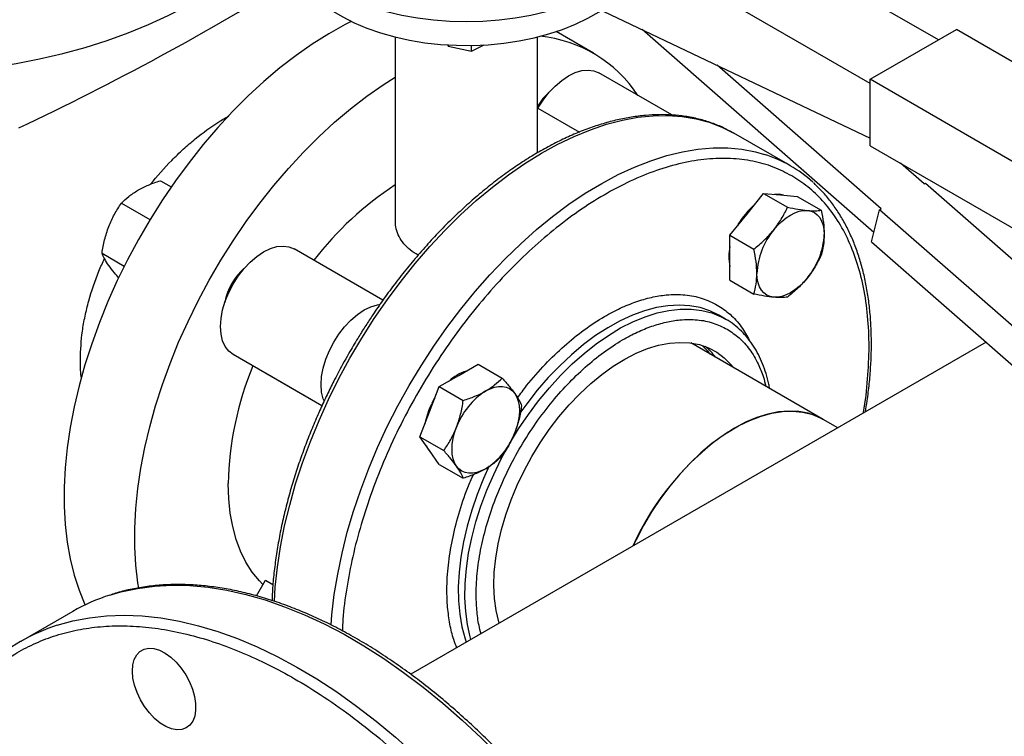
# Model space of a CAD drawing. Extents: x 0.4 to 10.6, y 0.4 to 8.1.
# Drawn here: x 2.5 to 2.8, y 4.6 to 4.8 of the extents above; entities that cross this region are included whole.
import ezdxf

# ---------------------------------------------------------------- set-up
doc = ezdxf.new("R2010")
doc.units = 0
doc.linetypes.add('SLD-SOLID', pattern=[0])
doc.layers.get('0').update_dxf_attribs({"linetype": 'CONTINUOUS'})

msp = doc.modelspace()

# ---------------------------------------------------------------- linework, layer by layer
at = {"color": 7, "linetype": 'SLD-SOLID'}
for p, q in [((2.821469983935315, 4.83227030842608), (2.652943442421894, 4.929558610002028)), ((2.799078843867966, 4.817982834718905), (2.62937321638216, 4.915951808138196)), ((2.707154962312968, 4.843831334924955), (2.799078843867957, 4.800051756020983)), ((2.800249696652762, 4.769112268732539), (2.72423247416941, 4.835698015648664)), ((2.799078843867967, 4.819344178405593), (2.827363115115594, 4.835672340642168)), ((2.93107210968962, 4.775802412441786), (2.827363115115594, 4.835672340642168)), ((2.643280840191371, 4.833227801538643), (2.643280840191371, 4.773039144979064)), ((2.6899475068583, 4.795212467863909), (2.6899475068583, 4.833227801538637)), ((2.708321117866392, 4.827885286806694), (2.696024043007107, 4.834984237017554)), ((2.660545752845147, 4.830631685131146), (2.660680827537359, 4.830188020583702)), ((2.660680827537359, 4.830188020583702), (2.660680827537351, 4.830623712754119)), ((2.660680827537359, 4.830188020583702), (2.668274079257007, 4.828589813314757)), ((2.668274079257007, 4.828589813314757), (2.672468068460509, 4.830619108069609)), ((2.668274079257007, 4.828589813314757), (2.668274079257009, 4.830464527016575)), ((2.802642826254512, 4.776855783339645), (2.748852061057076, 4.823972715014063)), ((2.734038313894374, 4.807644547361979), (2.710114202623653, 4.821455642821133)), ((2.799078843867957, 4.797569756755311), (2.799078843867967, 4.819344178405593)), ((2.902787838441972, 4.759474250205225), (2.799078843867967, 4.819344178405593)), ((2.6899475068583, 4.809619286230627), (2.690115015297188, 4.809909419356626)), ((2.772826295847926, 4.791026068689798), (2.754382129991149, 4.801673658998583)), ((2.799078843867957, 4.797569756755311), (2.902787838441972, 4.737699828554938)), ((2.816784961878287, 4.785019864457852), (2.808988444234552, 4.791849066231992)), ((2.566232815361914, 4.786089019786678), (2.569780100347723, 4.784041215746547)), ((2.816784961878287, 4.785019864457852), (2.817256366399051, 4.785292000495021)), ((2.817256366399051, 4.785292000495021), (2.901748162594808, 4.711283122319982)), ((2.758598638657938, 4.775043742049158), (2.764122910385962, 4.781915883560551)), ((2.764122910385962, 4.781915883560551), (2.771974929051932, 4.777383009669619)), ((2.764122910385962, 4.781915883560551), (2.769647182113978, 4.781421930422772)), ((2.769647182113978, 4.781421930422772), (2.775171453841991, 4.780927977285002)), ((2.775171453841991, 4.780927977285002), (2.783023472507963, 4.776395103394061)), ((2.553475056277193, 4.778724122217878), (2.562833498248458, 4.773321608681412)), ((2.753074366929913, 4.768171600537769), (2.758598638657938, 4.775043742049158)), ((2.799471824736881, 4.766088019520216), (2.80217142173368, 4.776583647302212)), ((2.80217142173368, 4.776583647302212), (2.802642826254512, 4.776855783339645)), ((2.886663217929446, 4.702574769127178), (2.80217142173368, 4.776583647302212)), ((2.753074366929913, 4.768171600537769), (2.760926385595882, 4.763638726646818)), ((2.753074366929932, 4.76080550588858), (2.753074366929913, 4.768171600537769)), ((2.799471824736881, 4.766088019520216), (2.883963620933151, 4.692079141345427)), ((2.547096176746363, 4.762283223246709), (2.55440317277464, 4.758064984251726)), ((2.639238473728625, 4.746913787703571), (2.610115015296921, 4.763726402389629)), ((2.753074366929933, 4.753439411239432), (2.753074366929932, 4.76080550588858)), ((2.753074366929933, 4.753439411239432), (2.760926385595904, 4.748906537348485)), ((2.751637720015587, 4.74071338817825), (2.7494570101261, 4.741972285201073)), ((2.751637720015587, 4.74071338817825), (2.751809058322624, 4.740613515068874)), ((2.837104234564709, 4.733124672074013), (2.648362552653079, 4.624166418348072)), ((2.783688917289227, 4.707777260070823), (2.740221789173058, 4.732870299011935)), ((2.600697027299286, 4.722974534955253), (2.59011501529679, 4.729085386339706)), ((2.664122910385617, 4.722213373239164), (2.670501789924121, 4.725895822013613)), ((2.670501789924121, 4.725895822013613), (2.678353808590098, 4.721362948122687)), ((2.619242368319135, 4.712268537468072), (2.600697027299286, 4.722974534955253)), ((2.657744030847111, 4.718530924464717), (2.664122910385617, 4.722213373239164)), ((2.65455459107787, 4.710310474984647), (2.657744030847111, 4.718530924464717)), ((2.657744030847111, 4.718530924464717), (2.665596049513089, 4.713998050573793)), ((2.651365151308619, 4.702090025504569), (2.65455459107787, 4.710310474984647)), ((2.788442694463234, 4.705032962922274), (2.783688917289227, 4.70777726007082)), ((2.651365151308619, 4.702090025504569), (2.659217169974589, 4.697557151613638)), ((2.654554591077869, 4.697552024798932), (2.651365151308619, 4.702090025504569)), ((2.657744030847114, 4.693014024093292), (2.654554591077869, 4.697552024798932)), ((2.657744030847114, 4.693014024093292), (2.665596049513101, 4.688481150202368)), ((2.597740130658714, 4.649911426289058), (2.600697027299286, 4.655032921488212)), ((2.600697027299286, 4.655032921488212), (2.60317473262496, 4.653602572649525)), ((2.537486542093131, 4.644789346280882), (2.520412047639283, 4.634932450442603))]:
    msp.add_line(p, q, dxfattribs=at)
at = {"color": 8, "linetype": 'SLD-SOLID'}
for p, q in [((2.690115015297188, 4.809909419356626), (2.703740035376253, 4.802043862688116)), ((2.619243102197484, 4.712270099695376), (2.59011501529679, 4.729085386339706))]:
    msp.add_line(p, q, dxfattribs=at)
at = {"color": 7, "linetype": 'SLD-SOLID', "flags": 128}
for points in [[(2.603280840191251, 4.874854400840823), (2.603321968170148, 4.873536988733273), (2.603746238927611, 4.870430180252919), (2.604627281848237, 4.867355516312085), (2.605958695642032, 4.864335336135183), (2.607730806812282, 4.861391583090345), (2.609930739939147, 4.858545645258073), (2.612542511227076, 4.855818200034373), (2.6155471446364, 4.853229063897436), (2.618922809755308, 4.850797048429374), (2.622644980410509, 4.848539823639126), (2.626686612864162, 4.846473789579544), (2.631018342302384, 4.844613957191462), (2.635608696187732, 4.842973839240465), (2.640424322925511, 4.841565352138777), (2.645430234182541, 4.840398729365585), (2.650590059097776, 4.839482447114852), (2.655866308537796, 4.83882316271083), (2.661220647477192, 4.838425666238725), (2.66661417352486, 4.838292845741935), (2.672007699572527, 4.83842566623873), (2.677362038511923, 4.83882316271084), (2.682638287951942, 4.839482447114865), (2.687798112867177, 4.840398729365603), (2.692804024124207, 4.841565352138799), (2.697619650861984, 4.842973839240492), (2.70221000474733, 4.844613957191492), (2.704309419608554, 4.845474031762427)], [(2.485823575390332, 4.820997352429926), (2.486841909994947, 4.821037290310983), (2.494970707773271, 4.82150793561576), (2.503039705537153, 4.822245711444775), (2.511022583893047, 4.823248211326622), (2.518893304351015, 4.824512165315061), (2.52662619425687, 4.826033450654895), (2.534196030531039, 4.827807105229549), (2.541578121941003, 4.829827343746457), (2.548748389638966, 4.83208757660749), (2.555683445702055, 4.834580431402849), (2.562360669418859, 4.837297776958337), (2.568758281073489, 4.840230749857559), (2.574855412986486, 4.843369783352543), (2.580632177580855, 4.846704638568482), (2.586069732251199, 4.850224437900821), (2.591150340824394, 4.853917700495734), (2.59585743141129, 4.857772379698291), (2.60017565046077, 4.861775902346137), (2.604090912839849, 4.865915209780534), (2.604844147485214, 4.866781140149171)], [(2.607903393906308, 4.861142687852026), (2.607906327199933, 4.861125692193363), (2.608654339592493, 4.858143621327362), (2.609855966270422, 4.855211383987307), (2.611501802875738, 4.85235192890606), (2.613578968505497, 4.849587635196624), (2.616071206522321, 4.846940137205243), (2.618959011784627, 4.84443015519331), (2.622219783300806, 4.842077333173228), (2.625828001112628, 4.839900085167378), (2.629755426023511, 4.837915451093428), (2.63397132060853, 4.836138963403873), (2.638442689776434, 4.834584525523534), (2.643134539000979, 4.833264303036411), (2.648010148200539, 4.832188628473488), (2.65303135912253, 4.831365920446673), (2.65815887398348, 4.830802617761747), (2.663352563027461, 4.830503129025971), (2.668571778595838, 4.830469798144765), (2.673775673250316, 4.830702885977468), (2.678923519459522, 4.831200568295754), (2.683975028347161, 4.831958950060701), (2.688890665007099, 4.832972095906747), (2.693631957917604, 4.834232076593973), (2.69816180003317, 4.835729031065156), (2.702444739197455, 4.837451243621911), (2.706447255604477, 4.839385235615922), (2.710138024136535, 4.841515870937632), (2.71093689467683, 4.842030155475904)], [(2.628829249074129, 4.838352180907318), (2.626823049740025, 4.837326566875804), (2.621446812377196, 4.834317617519227), (2.616075576166452, 4.830932897705739), (2.61072932245928, 4.827184998815353), (2.605427939670615, 4.823087863278107), (2.600191149292624, 4.818656732707299), (2.59503843252947, 4.81390809119969), (2.589988957825941, 4.80885960401358), (2.585061509559587, 4.803530051852887), (2.580274418161592, 4.797939261001694), (2.575645491926375, 4.792108029569174), (2.571191950763561, 4.786058050119252), (2.566930362138784, 4.779811828972844), (2.562876579441629, 4.773392602482868), (2.559045683009985, 4.766824250593485), (2.555451924030191, 4.760131208005133), (2.55210867152169, 4.75333837327584), (2.5490283626034, 4.746471016196955), (2.546222456226812, 4.73955468378786), (2.54370139054794, 4.732615105259384), (2.541474544096693, 4.725678096299446), (2.539550200888129, 4.718769463037002), (2.537935519605375, 4.711914906041546), (2.536636506968857, 4.705139924715311), (2.535657995390901, 4.698469722433814), (2.535003624998846, 4.691929112787642), (2.534675830093529, 4.685542427274267), (2.534675830093529, 4.679333424783278), (2.535003624998846, 4.673325203211749), (2.535657995390901, 4.667540113538549), (2.536636506968857, 4.661999676677228), (2.537935519605375, 4.656724503416805), (2.539550200888129, 4.651734217748286), (2.541474544096693, 4.64704738386212), (2.541530073980426, 4.646926635324975)], [(2.690115015297188, 4.809909419356626), (2.691802476541652, 4.812547846962008), (2.693694620078013, 4.814979114119854), (2.695744855052742, 4.817143354963827), (2.697902697876419, 4.818987278701641), (2.700115015297258, 4.820465481811242), (2.702327332718095, 4.821541566026196), (2.70448517554177, 4.822189034581811), (2.706535410516494, 4.822391944653424), (2.708427554052849, 4.822145299921653), (2.710114202623648, 4.821455642821136)], [(2.559126821727808, 4.652397019063255), (2.558857036768412, 4.654147592019149), (2.558202666376357, 4.659932681692349), (2.557874871471041, 4.665940903263878), (2.557874871471041, 4.672149905754868), (2.558202666376357, 4.678536591268243), (2.558857036768412, 4.685077200914415), (2.559835548346369, 4.691747403195912), (2.561134560982887, 4.698522384522145), (2.56274924226564, 4.705376941517601), (2.564673585474204, 4.712285574780046), (2.566900431925452, 4.719222583739985), (2.569421497604325, 4.72616216226846), (2.572227403980913, 4.733078494677555), (2.575307712899202, 4.739945851756439), (2.578650965407703, 4.746738686485732), (2.582244724387498, 4.753431729074085), (2.586075620819142, 4.760000080963469), (2.590129403516296, 4.766419307453444), (2.594390992141073, 4.772665528599852), (2.598844533303888, 4.778715508049775), (2.603473459539104, 4.784546739482295), (2.6082605509371, 4.790137530333486), (2.613187999203454, 4.795467082494179), (2.618237473906983, 4.800515569680289), (2.623390190670137, 4.805264211187898), (2.628626981048127, 4.809695341758707), (2.633928363836793, 4.813792477295953), (2.639274617543965, 4.817540376186338), (2.643280840191371, 4.820100838453214)], [(2.770701342789786, 4.781327672573204), (2.769278897332124, 4.781634536701887), (2.767721702121631, 4.781594097349164)], [(2.767437473422769, 4.769941191350263), (2.768733650618397, 4.771427587537384), (2.770102171683724, 4.772754063476785), (2.771519620843895, 4.773897922797374), (2.772961745150791, 4.774839593749038), (2.774403869457687, 4.775562964080715), (2.77582131861786, 4.776055656725471), (2.777189839683188, 4.776309241575555), (2.778486016878809, 4.776319379723875)], [(2.778486016878809, 4.776319379723875), (2.779687672253552, 4.776085897703904), (2.78077424515079, 4.775612790457737), (2.781727144006992, 4.774908152981524), (2.782530064458538, 4.773984041817847), (2.783169268313888, 4.772856268764927), (2.783633818617858, 4.771544130332378), (2.783915766785948, 4.770070077572575), (2.784010288606843, 4.768459331936921)], [(2.755615496614988, 4.771332741707925), (2.755937298368373, 4.771910320409401), (2.75650092702244, 4.772832528952951)], [(2.59011501529679, 4.729085386339706), (2.588673787240432, 4.730202001054045), (2.587514280190081, 4.731717609399332), (2.586665045057503, 4.733594892068086), (2.58614699283011, 4.735787624130662), (2.585972879673057, 4.738241813246416), (2.586146992830121, 4.740897029134334), (2.586665045057524, 4.743687891567099), (2.587514280190112, 4.746545680249272), (2.588673787240471, 4.749400026939044), (2.590115015296838, 4.752180648147879), (2.591802476541303, 4.75481907575326), (2.593694620077665, 4.757250342911107), (2.595744855052394, 4.759414583755079), (2.597902697876072, 4.761258507492893), (2.600115015296911, 4.762736710602493), (2.602327332717749, 4.763812794817446), (2.604485175541425, 4.764460263373062), (2.60653541051615, 4.764663173444674), (2.608427554052506, 4.764416528712902), (2.610115015296921, 4.763726402389629)], [(2.767437473422786, 4.747842907402758), (2.766235818048043, 4.748076389422727), (2.765149245150807, 4.748549496668892), (2.764196346294605, 4.749254134145103), (2.76339342584306, 4.750178245308777), (2.762754221987708, 4.751306018361693), (2.762289671683738, 4.752618156794237), (2.762007723515647, 4.754092209554036), (2.761913201694764, 4.755702955189689)], [(2.778486016878826, 4.754221095776373), (2.777189839683198, 4.752734699589253), (2.775821318617872, 4.751408223649852), (2.774403869457701, 4.750264364329263), (2.772961745150806, 4.749322693377599), (2.771519620843911, 4.748599323045923), (2.77010217168374, 4.748106630401167), (2.768733650618413, 4.74785304555108), (2.767437473422786, 4.747842907402758)], [(2.61991657354816, 4.713867398288645), (2.619663361513061, 4.714545369458777), (2.619145309285667, 4.716738101521352), (2.618971196128614, 4.719192290637106), (2.619145309285678, 4.721847506525023), (2.61966336151308, 4.724638368957787), (2.620512596645669, 4.727496157639961), (2.621672103696028, 4.730350504329732), (2.623113331752394, 4.733131125538566), (2.624800792996859, 4.735769553143948), (2.62669293653322, 4.738200820301794), (2.628743171507948, 4.740365061145766), (2.630901014331627, 4.742208984883581), (2.633113331752465, 4.743687187993181), (2.635325649173304, 4.744763272208134), (2.637483491996979, 4.74541074076375), (2.638290635644735, 4.745542283360845)], [(2.68807985487826, 4.695621120054166), (2.690848653353933, 4.700145692069833), (2.69383057290296, 4.704499267340674), (2.697002275961836, 4.708647773237401), (2.70033893965377, 4.712558742076619), (2.703814450061358, 4.716201565224474), (2.707401606603389, 4.719547732650711), (2.711072334916275, 4.722571056058319), (2.71479790657401, 4.72524787384246), (2.718549163927056, 4.727557236274609), (2.722296748300483, 4.729481069462586), (2.726011329765405, 4.731004316803264), (2.729663836685444, 4.732115056820908), (2.733225683241698, 4.732804596468883), (2.736668993155536, 4.733067539164533), (2.739966817858269, 4.73290182702475), (2.743093347400242, 4.732308756971712), (2.746024112448684, 4.731292970582695), (2.748736175793414, 4.729862417763449), (2.751208311861605, 4.728028294529401), (2.75342117283668, 4.725804955381651), (2.754266513320569, 4.724762452341946)], [(2.672961745150472, 4.717110822540285), (2.674403869457365, 4.717834192871959), (2.675821318617535, 4.718326885516714), (2.67718983968286, 4.718580470366797), (2.678486016878486, 4.718590608515118), (2.679687672253229, 4.718357126495147), (2.680774245150463, 4.71788401924898), (2.681727144006664, 4.717179381772768), (2.682530064458214, 4.716255270609095)], [(2.682530064458214, 4.716255270609095), (2.683169268313564, 4.715127497556177), (2.683633818617533, 4.713815359123631), (2.683915766785622, 4.71234130636383), (2.684010288606506, 4.71073056072818), (2.683915766785622, 4.70901068252109), (2.683633818617532, 4.707211099335522), (2.683169268313563, 4.705362602538722), (2.682530064458215, 4.703496820423381)], [(2.655419533285943, 4.713230526597301), (2.655937298368373, 4.714181549200847), (2.656276870922114, 4.714749472261442)], [(2.783688917289228, 4.707777260070821), (2.781663208779179, 4.7087944755911), (2.778769525624361, 4.709788759947354), (2.775680636752641, 4.710360095443679), (2.772421412080977, 4.7105038820226), (2.769018092970034, 4.710218961999127), (2.765498080944174, 4.709507629381759), (2.761889717070493, 4.708375611402476), (2.758222053773221, 4.70683202240443), (2.754524620920675, 4.704889290458617), (2.750827188068131, 4.702563057300358), (2.747159524770858, 4.69987205239124), (2.743551160897178, 4.696837942120506), (2.740031148871317, 4.693485155360027), (2.736627829760374, 4.689840686777393), (2.733368605088711, 4.685933879490718), (2.730279716216991, 4.681796188815109), (2.727386033062172, 4.677460929002963), (2.724710853859558, 4.672963005017197), (2.72227571757911, 4.668338631497006), (2.721279376711093, 4.666260404881066)], [(2.752236662338726, 4.703495148365556), (2.75593761341294, 4.70567703809654), (2.759627187902433, 4.707469084134286), (2.76327567952285, 4.708856857977802), (2.76685371276494, 4.709829186088099), (2.77033247940889, 4.710378239850953), (2.773683970471163, 4.710499598608303), (2.776881201716371, 4.710192285250794), (2.779898430918468, 4.709458774084881), (2.782711365122021, 4.708304970911176), (2.783688917289227, 4.707777260070823)], [(2.663393425842703, 4.69244947410004), (2.662754221987353, 4.693577247152957), (2.662289671683383, 4.694889385585504), (2.662007723515294, 4.696363438345304), (2.661913201694411, 4.697974183980954), (2.662007723515295, 4.699694062188045), (2.662289671683387, 4.701493645373612), (2.662754221987357, 4.703342142170412), (2.663393425842705, 4.705207924285755)], [(2.65344266633442, 4.699134094264248), (2.654186306296014, 4.697764631078046), (2.655163481286632, 4.696685683247776)], [(2.677392608546491, 4.640925112896495), (2.67726550243343, 4.641358479930805), (2.67640142273267, 4.645077437515985), (2.675863533273156, 4.649056382112523), (2.675656043769207, 4.653264173084098), (2.675780578107514, 4.657667878761226), (2.676236161638031, 4.662233034176213), (2.677019228801931, 4.666923910798277), (2.678123651036931, 4.671703796157721), (2.679540784741613, 4.6765352811708), (2.681259538923317, 4.681380552916518), (2.683266462000198, 4.686201690573999), (2.685545847078092, 4.690960962204338), (2.68807985487826, 4.695621120054166)], [(2.672961745150474, 4.691593922168857), (2.671519620843578, 4.690870551837178), (2.670102171683405, 4.690377859192419), (2.668733650618077, 4.690124274342332), (2.667437473422448, 4.690114136194008), (2.666235818047702, 4.690347618213977), (2.665149245150464, 4.690820725460143), (2.664196346294261, 4.691525362936354), (2.663393425842703, 4.69244947410004)], [(2.599874703219307, 4.653608614405596), (2.598706922333543, 4.65481141011746), (2.596366326997115, 4.657697893572164), (2.594309972858782, 4.660940741331061), (2.592549638528826, 4.664521378655857), (2.591095407042873, 4.668419295980216), (2.589955608107181, 4.672612166386696), (2.589136770386835, 4.677075973493315), (2.588643584110144, 4.681785149017203), (2.588478874203436, 4.686712719227417)], [(2.571420488353302, 4.628132808975752), (2.57307108160603, 4.626181669877806), (2.574540789926213, 4.624010658741226), (2.575782375679159, 4.621689553650259), (2.576755933277188, 4.619292956832338), (2.577430171778055, 4.616897896881119), (2.577783420601576, 4.614581352994095), (2.577804326039908, 4.612417780797854), (2.577492216175063, 4.610476719282976), (2.576857122474902, 4.60882055576366), (2.575919457373505, 4.607502520698113), (2.574709358198744, 4.606564976817825), (2.573265718533769, 4.606038057554521), (2.571634938145243, 4.605938698526875), (2.569869431656663, 4.606270093215788), (2.568025943899237, 4.607021590323286), (2.566163726086314, 4.608169036114001), (2.564342631430639, 4.609675550736096), (2.562621191412849, 4.611492713570054), (2.56105473453152, 4.613562119507225), (2.559693607999704, 4.615817256138074), (2.558581559544071, 4.618185641515756), (2.557754331316982, 4.620591153785514), (2.557238511114301, 4.622956477803739), (2.557050677821761, 4.625205590110289), (2.557196868555934, 4.627266202385057), (2.557672384626336, 4.629072084854053), (2.558461942555211, 4.630565194968839), (2.559540165301073, 4.631697542941791), (2.560872397897704, 4.632432734177359), (2.562415821293287, 4.632747139024314), (2.564120828589952, 4.632630652252183), (2.565932619450301, 4.632087017841666), (2.567792961425336, 4.631133708650022), (2.569642061593283, 4.629801364819057), (2.571420488353302, 4.628132808975752)]]:
    msp.add_lwpolyline(points, dxfattribs=at)
at = {"color": 8, "linetype": 'SLD-SOLID', "flags": 128}
for points in [[(2.603630821293855, 4.648043468123001), (2.603932773273481, 4.652743723568123), (2.604629648342347, 4.659319131977055), (2.605651127268704, 4.666021388745093), (2.606993410083855, 4.672825561036852), (2.608651503407566, 4.679706336884507), (2.610619239023769, 4.686638119349976), (2.61288929682673, 4.693595121747205), (2.615453232052324, 4.700551463570339), (2.618301506693113, 4.707481266770903), (2.621423524980358, 4.714358752025838), (2.624807672800974, 4.721158334638282), (2.628441360902798, 4.72785471971432), (2.63231107172743, 4.734422996261647), (2.636402409696438, 4.740838729860102), (2.640700154763858, 4.747078053559313), (2.645188319035762, 4.753117756665317), (2.649850206246276, 4.758935371085872), (2.654668473868782, 4.76450925491323), (2.659625197631259, 4.769818672933461), (2.664701938195754, 4.774843873762805), (2.669879809753922, 4.779566163324121), (2.675139550283488, 4.78396797439008), (2.680461593204217, 4.788032931934405), (2.685826140166892, 4.791745914048042), (2.691213234704469, 4.795093108193663), (2.696602836471441, 4.798062062589197), (2.701974895795244, 4.800641732529293), (2.707309428262357, 4.802822521472342), (2.712586589061629, 4.804596316740239), (2.717786746808281, 4.805956519698086), (2.722890556573949, 4.806898070301539), (2.727879031851084, 4.807417465920514), (2.732733615184011, 4.807512774369195), (2.737436247203882, 4.80718364109389), (2.741969433810715, 4.806431290492003), (2.746316311252588, 4.805258521357188), (2.750460708859917, 4.803669696467652), (2.754387209201395, 4.801670726356341)], [(2.647831375058172, 4.718862172036864), (2.65175787539965, 4.725394582945446), (2.655902273006979, 4.731768427460397), (2.660249150448854, 4.737959994461485), (2.664782337055685, 4.743946250912801), (2.669484969075557, 4.749704927547168), (2.674339552408485, 4.755214601709277), (2.67932802768562, 4.760454777049367), (2.684431837451287, 4.765405959770997), (2.689631995197939, 4.770049731149248), (2.694909155997211, 4.774368816049589), (2.700243688464324, 4.778347147192513), (2.705615747788127, 4.781969924924868), (2.711005349555099, 4.785223672275548), (2.716392444092676, 4.788096285090702), (2.721756991055351, 4.79057707706198), (2.72707903397608, 4.792656819480313), (2.732338774505646, 4.794327775567305), (2.737516646063815, 4.795583729256566), (2.742593386628309, 4.79642000831788), (2.747550110390787, 4.79683350173821), (2.752368378013292, 4.796822671294876), (2.757030265223805, 4.796387557277837), (2.761518429495709, 4.795529778339817), (2.764454933957033, 4.79470905948042)], [(2.74945988834524, 4.74197062337047), (2.746495185366276, 4.743417428032493), (2.743320018949954, 4.744457013695174), (2.739954981268895, 4.745082638246566), (2.736421895883733, 4.745290244271383), (2.732743676208945, 4.74507848536489), (2.728944176910574, 4.744448734864853), (2.725048039199556, 4.74340507694492), (2.721080531024019, 4.741954280127187), (2.717067383196938, 4.740105753385732), (2.713034622521945, 4.737871485125813), (2.709008402999513, 4.735265965434453), (2.705014836208235, 4.732306092106674), (2.701079821961208, 4.7290110610568), (2.697228880335814, 4.725402241825599), (2.693486986166222, 4.721503038990603), (2.689878407072003, 4.717338740378443), (2.686426546073311, 4.712936353063593), (2.684209613368707, 4.709863334191965)], [(2.680807264901393, 4.699820513408254), (2.683771967880356, 4.704690291269755), (2.686947134296679, 4.709395846044374), (2.690312171977738, 4.713906660403727), (2.6938452573629, 4.718193479985751), (2.697523477037687, 4.722228503120469), (2.701322976336058, 4.725985561134488), (2.705219114047077, 4.729440288064882), (2.709186622222614, 4.732570278681822), (2.713199770049695, 4.73535523379508), (2.717232530724688, 4.737777091902072), (2.72125875024712, 4.73982014632363), (2.725252317038398, 4.741471147067847), (2.729187331285425, 4.742719386761354), (2.733038272910819, 4.74355677009075), (2.736780167080411, 4.743977866303814), (2.740388746174629, 4.743979944430015), (2.743840607173321, 4.74356299099191), (2.747113363433323, 4.742729710092541), (2.750185789874428, 4.741485505878297), (2.751637720015587, 4.74071338817825)], [(2.743952024298143, 4.732061285253264), (2.745672693016591, 4.730278057569132), (2.74651803350048, 4.729235554529427)], [(2.62224501811287, 4.640348854215691), (2.622520563769446, 4.643726746693068), (2.623298880211501, 4.650336180408743), (2.6244009632507, 4.657066269918075), (2.625822713065749, 4.663891978846054), (2.627558840653958, 4.670787915107155), (2.629602887506667, 4.67772842536556), (2.631947249635333, 4.684687690467253), (2.634583205858857, 4.69163982148897), (2.637500950246959, 4.698558956046693), (2.640689628598876, 4.705419354505416), (2.644137378821707, 4.71219549573228), (2.647831375058172, 4.718862172036864)], [(2.668098370172435, 4.635559663289958), (2.667843865184027, 4.636469387073186), (2.666957626537597, 4.640501781605291), (2.666390898784327, 4.644786240166846), (2.666147357371168, 4.649294976399998), (2.666228581757639, 4.653998749420127), (2.666634045172424, 4.658867053454214), (2.667361118029691, 4.663868315682477), (2.668405084982958, 4.66897010100022), (2.669759175505932, 4.674139322371944), (2.671414607801963, 4.679342455413459), (2.67336064575737, 4.684545755810384), (2.675584668569255, 4.689715478162976), (2.678072252596257, 4.69481809483799), (2.680568772570665, 4.699405565428848)], [(2.674120123477426, 4.692507127544435), (2.672258059430841, 4.688395814404497), (2.670171336711254, 4.68320509334547), (2.668369140000709, 4.677997653382919), (2.666863157236431, 4.67280726676326), (2.665663155294541, 4.667667595135438), (2.664776916648111, 4.662611971242215), (2.664210188894841, 4.657673182744538), (2.663966647481681, 4.652883259580985), (2.664047871868152, 4.648273266241318), (2.664453335282938, 4.643873100301342), (2.665180408140205, 4.639711298525663), (2.666224375093472, 4.635814851795808), (2.666600668254435, 4.634695058376328)], [(2.549707119563414, 4.650176033555073), (2.553311256624298, 4.651210372340911), (2.558700150786714, 4.652357145991388), (2.564267493890709, 4.653082860410064), (2.569999222344427, 4.653385682379335), (2.575880857304346, 4.653264846944624), (2.581897541250104, 4.652720659346727), (2.588034075515878, 4.651754494250745), (2.594274958683535, 4.650368792273562), (2.60060442574056, 4.648567053818634), (2.607006487903845, 4.646353830233669), (2.613464973008744, 4.643734712313521), (2.619963566361363, 4.640716316177367), (2.626485851950894, 4.637306266555807), (2.633015353917882, 4.633513177530135), (2.639535578173676, 4.629346630772425), (2.646030054065928, 4.624817151341393), (2.652482375984893, 4.619936181095186), (2.65887624480542, 4.614716049788256), (2.665195509059957, 4.609169943925328), (2.67142420573856, 4.603311873451148), (2.677546600612844, 4.597156636360142), (2.683547227982007, 4.590719781315405), (2.689410929740531, 4.584017568371419), (2.695122893668875, 4.577066927899755), (2.700668690850427, 4.569885417821473), (2.706034312120199, 4.562491179254301), (2.711206203453191, 4.55490289068659), (2.716171300203037, 4.547139720793834), (2.720917060104438, 4.539221280016934), (2.725431494956007, 4.531167571024516), (2.729703200903511, 4.522998938184459), (2.733721387246994, 4.514736016172257), (2.737475903699022, 4.506399677846036), (2.74095726602519, 4.498010981519902), (2.744156680002122, 4.48959111776881), (2.747066063632441, 4.48116135589934), (2.749678067560599, 4.472742990221576), (2.751986093637981, 4.464357286257832), (2.753984311590409, 4.456025427024102), (2.755667673745911, 4.447768459519911), (2.757031927785589, 4.439607241561781), (2.758073627485336, 4.431562389094572), (2.758790141421305, 4.423654224113811), (2.759179659617109, 4.415902723330572), (2.759241198115979, 4.408327467708574), (2.758974601466326, 4.400947593000955), (2.758380543114425, 4.393781741411712), (2.75746052370323, 4.386848014503871), (2.756216867281621, 4.380163927473363), (2.754652715433651, 4.373746364904126), (2.752772019342639, 4.367611538116178), (2.750579529810134, 4.361774944214413), (2.748080785254975, 4.356251326941575), (2.74528209772277, 4.351054639434277), (2.742190536941117, 4.346198008976172), (2.738813912460861, 4.341693703837296), (2.735160753928491, 4.337553102283348), (2.732026997688088, 4.334492836955285)], [(2.532405340210688, 4.640246254735048), (2.537566503640881, 4.641679503914727), (2.543001304445272, 4.642721242893237), (2.548611079184722, 4.643341364393105), (2.554381657081378, 4.643538301933605), (2.560298461154657, 4.643311558033415), (2.566346545043962, 4.642661705467306), (2.572510630764487, 4.641590385819262), (2.578775147300735, 4.640100305335689), (2.585124269940249, 4.63819522808921), (2.591541960248215, 4.635879966470288), (2.598012006581938, 4.633160369030708), (2.604518065042855, 4.630043305709633), (2.611043700762647, 4.626536650479534), (2.617572429419139, 4.622649261455857), (2.62408775887713, 4.618390958520656), (2.630573230848956, 4.613772498516714), (2.637012462469557, 4.608805548074828), (2.64338918768101, 4.603502654142885), (2.649687298322008, 4.597877212291185), (2.655890884818472, 4.591943432874067), (2.661984276372514, 4.58571630513332)]]:
    msp.add_lwpolyline(points, dxfattribs=at)
at = {"color": 7, "linetype": 'SLD-SOLID'}
for centre, radius, start, end in [((2.123116521730696, 5.643656426019849), 0.9291731177373104, 295.2697483344326, 301.6816478778854), ((2.686608464845189, 4.790235691797446), 0.04341640796454697, 33.31132504702678, 84.4414162654988), ((2.70685458100722, 4.800501303705319), 0.01961276564019832, 131.1815496425924, 149.5469051257915), ((2.751765365132787, 4.754543312693619), 0.04212258743105222, 47.4840487567085, 72.46710471240209), ((2.702843289152635, 4.69346625140954), 0.108944920989079, 123.1423323078955, 142.360403097442), ((2.777490009498252, 4.759618513616547), 0.02481010274016483, 130.6245893247523, 151.7862674787305), ((2.785870486398725, 4.754598599506305), 0.02398272486316121, 140.2279276211055, 177.360712638769), ((2.760053003902943, 4.769563687620324), 0.02398272486310045, 320.2279276210067, 357.3607126387164), ((2.767316282494443, 4.761230718446827), 0.01461174748349689, 167.0815904790023, 192.9184095209952), ((2.60714880676423, 4.742345378821029), 0.02014076258007879, 130.74491526376, 169.2604188179491), ((2.731115375938899, 4.715063681913966), 0.02166750911733912, 37.20104262367489, 50.19590802781418), ((2.696187432732199, 4.684323376702239), 0.1077350571450475, 157.6124591172484, 178.7291929740243), ((2.670873281268755, 4.709669557554464), 0.01460826994777849, 107.077891825988, 132.9167316412944), ((2.685895240780768, 4.696916776398511), 0.02398071743703631, 122.6379705889371, 159.772886214417), ((2.677360773697516, 4.70166173107688), 0.0248121839088808, 148.2138477275269, 169.3747925321894), ((2.660028249520125, 4.711787968310628), 0.02398071743706305, 302.6379705890494, 339.7728862144346), ((2.803000593821736, 4.6298031312435), 0.08948458038751307, 124.5616386523636, 155.9575085181371), ((2.568506593622086, 4.590970835694185), 0.06211823950040354, 107.6162465840111, 119.9583988324197), ((2.55137870642716, 4.581290200058238), 0.06193387609894435, 107.8393270190415, 132.2954124482256)]:
    msp.add_arc(centre, radius, start, end, dxfattribs=at)
for points, knots in [([(2.562959826724932, 4.784900521774869), (2.565258812368264, 4.78758829477947), (2.568748549345187, 4.791668190131114), (2.573765599723824, 4.796464396716296), (2.578890069739713, 4.800895565849224), (2.583911883407509, 4.804594220959964), (2.587572705785266, 4.806701865735231), (2.588665906341892, 4.807331253944693)], [0, 0, 0, 0, 0.2876441921467311, 0.4366284654463723, 0.586713462535103, 0.8765837218577834, 1, 1, 1, 1]), ([(2.754161186759824, 4.801763931176837), (2.753159495466577, 4.802319378243606), (2.750903471357755, 4.803570364432916), (2.74713145852798, 4.805083744748559), (2.742879768392067, 4.806373065118109), (2.738538324437213, 4.807231167203696), (2.734168017450999, 4.807698972484538), (2.729819421026294, 4.807809074042518), (2.72536110250722, 4.807577645279883), (2.720807270843223, 4.807005507363445), (2.716172432104979, 4.806095119008778), (2.711471089714558, 4.804850118599176), (2.706717709630433, 4.803275323333857), (2.701926658683505, 4.801376602386248), (2.697112231464793, 4.799160818332736), (2.692288710034968, 4.796635806891628), (2.687470306435819, 4.793810329685756), (2.682671191913475, 4.79069407116159), (2.67790551578817, 4.787297653292118), (2.673187568936387, 4.783632797423337), (2.668531876936848, 4.77971250294276), (2.663953378580858, 4.775551368082764), (2.659467771731485, 4.771166186479424), (2.655092230835054, 4.766577141943654), (2.650847024569773, 4.76181043630786), (2.646759650418931, 4.756904889195882), (2.64287759743896, 4.751932013225333), (2.639264368865751, 4.747000700414879), (2.636211501500512, 4.742573565613323), (2.633597447994987, 4.738585218857386), (2.631084895525061, 4.734580179895473), (2.628095932003364, 4.729557914890337), (2.625481027400697, 4.724840107921565), (2.623099932209805, 4.720284852322249), (2.621154048045929, 4.71638677500538), (2.618952880125316, 4.711701091098585), (2.616778015737628, 4.706749440636902), (2.614655071911211, 4.701537846644725), (2.612634870722105, 4.696144874130415), (2.610750441726061, 4.690620479267016), (2.609027362879158, 4.685006823595749), (2.607485438171808, 4.679339307302018), (2.606139860206981, 4.673648483686603), (2.605003953051643, 4.667962139056521), (2.604083389312341, 4.662302890241217), (2.603401139150736, 4.656700850368566), (2.602985768104254, 4.652043825155921), (2.602891383929838, 4.649305189039381), (2.602859099815828, 4.648368438348248)], [0, 0, 0, 0, 0.01994385842153618, 0.04491785615511045, 0.07031399892531898, 0.09616106273438849, 0.119626335230761, 0.1431415327247313, 0.1666997120175369, 0.1902928186264823, 0.2139115789167944, 0.2375468058874322, 0.2611901771122301, 0.284834549104182, 0.3084739381202529, 0.332102956777878, 0.3557162737979305, 0.3793101014178589, 0.4028801455733516, 0.4264210988266665, 0.4499257979938284, 0.473383911896922, 0.4967796887478365, 0.5200877290421297, 0.5432642757299961, 0.5662271487496595, 0.5888021912895075, 0.6105461128332678, 0.6309687561370083, 0.6454619803721066, 0.6606443826758589, 0.6805479749968874, 0.7066719473520838, 0.7171233302133633, 0.7344779765095899, 0.7524577826033875, 0.7717103485739217, 0.7917674170384681, 0.812440130503159, 0.833577825904376, 0.8550737360320416, 0.8768492244878284, 0.8988455160808103, 0.9210180468528472, 0.9433326864183983, 0.9657631629088875, 0.9882892872793084, 1, 1, 1, 1]), ([(2.558867119727779, 4.782976247811852), (2.559985701569591, 4.783564578814683), (2.562247698712108, 4.784754302264064), (2.564894756190389, 4.785640869536769), (2.566232815361914, 4.786089019786678)], [0, 0, 0, 0, 0.4945107227538299, 1, 1, 1, 1]), ([(2.797510464983364, 4.710267675419557), (2.797712838943805, 4.711467987655862), (2.798235563408784, 4.714568349827771), (2.79881903481846, 4.719488514213198), (2.799286031154598, 4.725025612732377), (2.799506464186552, 4.730468279259515), (2.799488921639438, 4.735802294074173), (2.799227526649009, 4.74100970567257), (2.798721331426366, 4.746074820151284), (2.797968909184739, 4.750982502886773), (2.796969626540612, 4.755718514428733), (2.795723118937542, 4.760269369224615), (2.794229210226573, 4.764622089427838), (2.792487976907906, 4.768764359517392), (2.790498808594336, 4.772683211304987), (2.788263372982072, 4.776369156122257), (2.785773889139074, 4.77979972098646), (2.783181409565265, 4.782853449673654), (2.78130992210634, 4.784609644427601), (2.780439064159272, 4.785426853301098)], [0, 0, 0, 0, 0.03742850598996722, 0.09667644852105937, 0.1561770357115555, 0.215889749504082, 0.2757846191691891, 0.335840670854176, 0.3960447632007793, 0.4563879725329142, 0.5168706591384523, 0.5775000555614871, 0.6382908884514126, 0.6992663708340877, 0.760459788982132, 0.8219167159695382, 0.8836977220944828, 0.9458811425676992, 0.9999999999999999, 0.9999999999999999, 0.9999999999999999, 0.9999999999999999]), ([(2.553475056277193, 4.778724122217878), (2.554235201215596, 4.779481391625015), (2.555769428125706, 4.781009814750576), (2.557828321479433, 4.782316812502612), (2.558867119727779, 4.782976247811852)], [0, 0, 0, 0, 0.4954579621785179, 1, 1, 1, 1]), ([(2.549298800420051, 4.771073349557235), (2.549882954398462, 4.772422075552499), (2.551064231065545, 4.775149470395942), (2.552665587679693, 4.777523882406682), (2.553475056277193, 4.778724122217878)], [0, 0, 0, 0, 0.4945107227533213, 1, 1, 1, 1]), ([(2.767437473422769, 4.769941191350263), (2.768313403533557, 4.771121405170041), (2.770084710120563, 4.773508034522434), (2.77134026136705, 4.776081932072297), (2.771974929051932, 4.777383009669619)], [0, 0, 0, 0, 0.494510728528564, 1, 1, 1, 1]), ([(2.771974929051932, 4.777383009669619), (2.773147908207494, 4.777143565971436), (2.775515372739361, 4.776660288446732), (2.777489823480739, 4.776433702073882), (2.778486016878809, 4.776319379723875)], [0, 0, 0, 0, 0.4954579634768868, 0.9999999999999999, 0.9999999999999999, 0.9999999999999999, 0.9999999999999999]), ([(2.778486016878809, 4.776319379723875), (2.779361946989598, 4.776265318383675), (2.781133253576603, 4.776155995497272), (2.782388804823085, 4.77631481954293), (2.783023472507963, 4.776395103394061)], [0, 0, 0, 0, 0.494510728529821, 1, 1, 1, 1]), ([(2.783023472507963, 4.776395103394061), (2.783299285648861, 4.775039593702829), (2.783855968881808, 4.77230372145704), (2.783958538116359, 4.76974853228532), (2.784010288606843, 4.768459331936921)], [0, 0, 0, 0, 0.495457963477594, 1, 1, 1, 1]), ([(2.547096176746363, 4.762283223246709), (2.547338342644863, 4.763777483918379), (2.547827114482196, 4.766793402090474), (2.548805276541393, 4.769638086625167), (2.549298800420051, 4.771073349557235)], [0, 0, 0, 0, 0.4954579621875323, 1, 1, 1, 1]), ([(2.650845883927997, 4.761755047811461), (2.650599263889974, 4.761868102999426), (2.649387047187412, 4.762423805562213), (2.647575893730798, 4.763819930050273), (2.645581391489015, 4.765917195109082), (2.64419131354155, 4.768336679908063), (2.64338746868152, 4.770738247908954), (2.643350357191046, 4.772337256421957), (2.643334033372871, 4.773040594495715)], [0, 0, 0, 0, 0.04989232648098829, 0.2452368103380882, 0.4464028718177608, 0.6417050817484369, 0.8424008030029405, 1, 1, 1, 1]), ([(2.760926385595882, 4.763638726646818), (2.762099364751448, 4.764595569102802), (2.764466829283316, 4.766526797433995), (2.766441280024699, 4.768796188274122), (2.767437473422769, 4.769941191350263)], [0, 0, 0, 0, 0.4954579634783645, 0.9999999999999999, 0.9999999999999999, 0.9999999999999999, 0.9999999999999999]), ([(2.784010288606843, 4.768459331936921), (2.783960562491961, 4.767253763052033), (2.783860006301745, 4.76481586066623), (2.783304350536132, 4.76272156040767), (2.783023472507984, 4.76166291409573)], [0, 0, 0, 0, 0.4945107285295035, 0.9999999999999999, 0.9999999999999999, 0.9999999999999999, 0.9999999999999999]), ([(2.549298800420068, 4.758314899371525), (2.548814098669767, 4.759046588089919), (2.547833934382133, 4.760526209632421), (2.547343889287211, 4.761693281122634), (2.547096176746363, 4.762283223246709)], [0, 0, 0, 0, 0.4945107227596211, 1, 1, 1, 1]), ([(2.761913201694764, 4.755702955189689), (2.761863475579874, 4.756965936624768), (2.761762919389641, 4.759519938716565), (2.76120726362403, 4.762255785466391), (2.760926385595882, 4.763638726646818)], [0, 0, 0, 0, 0.4945107285291063, 1, 1, 1, 1]), ([(2.783023472507984, 4.76166291409573), (2.782402119634213, 4.760387624565608), (2.781148021568232, 4.757813663454616), (2.779378709295935, 4.755425848697013), (2.778486016878826, 4.754221095776373)], [0, 0, 0, 0, 0.4954579634770394, 1, 1, 1, 1]), ([(2.539981547975585, 4.727540736745281), (2.540108094356011, 4.730570258227617), (2.540299572273844, 4.735154241297887), (2.541485842776506, 4.741640952423019), (2.543095666110998, 4.748208221993483), (2.5452245494414, 4.754593662544425), (2.547278796368841, 4.75921784756986), (2.547889689528165, 4.760592990432068)], [0, 0, 0, 0, 0.2895853195773949, 0.4381728963076109, 0.5878540074664131, 0.8774357823697235, 1, 1, 1, 1]), ([(2.552646844355158, 4.754165578365704), (2.55214645931617, 4.754733567462998), (2.550845534378671, 4.756210252662046), (2.549888019057004, 4.757513147358197), (2.549298800420068, 4.758314899371525)], [0, 0, 0, 0, 0.3846379022831235, 0.9999999999999999, 0.9999999999999999, 0.9999999999999999, 0.9999999999999999]), ([(2.760926385595904, 4.748906537348485), (2.761202198736803, 4.749943599965577), (2.76175888196975, 4.752036739431567), (2.761861451204286, 4.754473504685793), (2.761913201694764, 4.755702955189689)], [0, 0, 0, 0, 0.4954579634770208, 0.9999999999999999, 0.9999999999999999, 0.9999999999999999, 0.9999999999999999]), ([(2.778486016878826, 4.754221095776373), (2.777510634538272, 4.753098294506782), (2.775538215570827, 4.750827764860375), (2.773171352793132, 4.74889541380179), (2.771974929051961, 4.74791863107296)], [0, 0, 0, 0, 0.4945107285284238, 1, 1, 1, 1]), ([(2.767437473422786, 4.747842907402758), (2.766462091082229, 4.747954381293148), (2.764489672114784, 4.748179803885543), (2.762122809337078, 4.748662526331138), (2.760926385595904, 4.748906537348485)], [0, 0, 0, 0, 0.494510728529614, 1, 1, 1, 1]), ([(2.771974929051961, 4.74791863107296), (2.771353576178186, 4.747839627696996), (2.770099478112199, 4.747680172441884), (2.768330165839899, 4.747788334897251), (2.767437473422786, 4.747842907402758)], [0, 0, 0, 0, 0.4954579634762448, 1, 1, 1, 1]), ([(2.766092411724376, 4.717935506509056), (2.766007608883096, 4.718424759046527), (2.765714688493031, 4.72011470294408), (2.764963249415964, 4.722827230906689), (2.763841074241118, 4.726060613765569), (2.76246058189008, 4.729086339962917), (2.760839110021542, 4.73190246415951), (2.758967218136136, 4.734484927021255), (2.75685110634053, 4.736831311567546), (2.754456342521686, 4.738867933954031), (2.752764272615583, 4.740129600463546), (2.751820839245326, 4.740606588016749), (2.751820446583928, 4.740606786541208)], [0, 0, 0, 0, 0.04743075774088469, 0.1638322000635358, 0.2806905575120343, 0.3980689307925116, 0.5160823491147, 0.6349202779535605, 0.7548748138142879, 0.8763658231816451, 0.999948542875115, 1, 1, 1, 1]), ([(2.540331422914005, 4.72153098361612), (2.540311621859595, 4.721649151014408), (2.539996603672538, 4.723529095324787), (2.539988831558723, 4.725600001361528), (2.539981547975585, 4.727540736745281)], [0, 0, 0, 0, 0.06285686104447831, 0.9999999999999999, 0.9999999999999999, 0.9999999999999999, 0.9999999999999999]), ([(2.672961745150472, 4.717110822540285), (2.673980874777723, 4.717756566101309), (2.676041759544132, 4.719062389258967), (2.677577505490503, 4.720590503013955), (2.678353808590098, 4.721362948122687)], [0, 0, 0, 0, 0.4945107285295035, 0.9999999999999999, 0.9999999999999999, 0.9999999999999999, 0.9999999999999999]), ([(2.678353808590098, 4.721362948122687), (2.679147600771071, 4.720466733320872), (2.680749739074395, 4.718657871887854), (2.681933039600802, 4.717060973150274), (2.682530064458214, 4.716255270609095)], [0, 0, 0, 0, 0.4954579634770404, 1, 1, 1, 1]), ([(2.665596049513089, 4.713998050573793), (2.66690782073414, 4.714436872906636), (2.66955541410784, 4.715322563248079), (2.671819445926123, 4.71651113707905), (2.672961745150472, 4.717110822540285)], [0, 0, 0, 0, 0.495457963477594, 1, 1, 1, 1]), ([(2.682530064458214, 4.716255270609095), (2.683014766214396, 4.715523581883351), (2.683994930502488, 4.714043960343242), (2.684484975592871, 4.712876888836925), (2.684732688128596, 4.71228694671144)], [0, 0, 0, 0, 0.4945107285284247, 1, 1, 1, 1]), ([(2.663393425842705, 4.705207924285755), (2.663878127598888, 4.70661406284762), (2.664858291886979, 4.709457557398374), (2.665348336977365, 4.712473515905328), (2.665596049513089, 4.713998050573793)], [0, 0, 0, 0, 0.494510728529822, 1, 1, 1, 1]), ([(2.684732688128596, 4.71228694671144), (2.684490522229419, 4.710792686039715), (2.68400175039199, 4.707776767875356), (2.683023588334667, 4.704932083348054), (2.682530064458215, 4.703496820423381)], [0, 0, 0, 0, 0.4954579634762457, 1, 1, 1, 1]), ([(2.659217169974589, 4.697557151613638), (2.660010962155562, 4.69873296521122), (2.661613100458883, 4.701106150595768), (2.662796400985292, 4.703832411205585), (2.663393425842705, 4.705207924285755)], [0, 0, 0, 0, 0.4954579634768878, 0.9999999999999999, 0.9999999999999999, 0.9999999999999999, 0.9999999999999999]), ([(2.682530064458215, 4.703496820423381), (2.681945910472258, 4.702148094411704), (2.680764633803715, 4.699420699566929), (2.679163277182124, 4.697046287551244), (2.678353808590112, 4.695846047751266)], [0, 0, 0, 0, 0.49451072852961, 1, 1, 1, 1]), ([(2.663393425842703, 4.69244947410004), (2.662809271856751, 4.693238575375976), (2.661627995188213, 4.694834296622075), (2.66002663856661, 4.696642914619666), (2.659217169974589, 4.697557151613638)], [0, 0, 0, 0, 0.4945107285285651, 1, 1, 1, 1]), ([(2.678353808590112, 4.695846047751266), (2.677593663650854, 4.695088778344291), (2.67605943674304, 4.693560355223064), (2.674000543393856, 4.692253357474598), (2.672961745150474, 4.691593922168857)], [0, 0, 0, 0, 0.4954579634770208, 0.9999999999999999, 0.9999999999999999, 0.9999999999999999, 0.9999999999999999]), ([(2.665596049513101, 4.688481150202368), (2.665353883613918, 4.689058917930045), (2.664865111776476, 4.690225046583261), (2.663886949719153, 4.691703521403361), (2.663393425842703, 4.69244947410004)], [0, 0, 0, 0, 0.4954579634783606, 1, 1, 1, 1]), ([(2.672961745150474, 4.691593922168857), (2.671843163293445, 4.691005591158025), (2.669581166146577, 4.689815867706359), (2.66693410866899, 4.688929300442624), (2.665596049513101, 4.688481150202368)], [0, 0, 0, 0, 0.4945107285291063, 1, 1, 1, 1]), ([(2.722174227134774, 4.539263318697004), (2.720632480945782, 4.541886221183248), (2.71847679657023, 4.545553588710127), (2.715157125668341, 4.550859959782526), (2.712283874348933, 4.555310992050041), (2.708759915552189, 4.560538013044552), (2.704959815942803, 4.565931015020243), (2.700872694265118, 4.571467202324755), (2.696547139125026, 4.577051527796534), (2.692011922290697, 4.582624495752993), (2.687291776557467, 4.588138572007816), (2.68240757364013, 4.593555971823735), (2.677377720026315, 4.598845697321085), (2.672218905518523, 4.603981730014072), (2.666946607491929, 4.608941810372715), (2.661575417376535, 4.613706603718913), (2.656119254858123, 4.618259118556374), (2.650591507155796, 4.622584291482603), (2.64500511827802, 4.62666868375076), (2.639372644400225, 4.630500253147689), (2.633706286345096, 4.634068176784618), (2.628017906844631, 4.637362708011636), (2.622319038231963, 4.640375055658637), (2.616620917072452, 4.643097261848968), (2.61093447886331, 4.64552211463204), (2.605270347756671, 4.64764306509398), (2.599638812547441, 4.649454143260501), (2.594049843473766, 4.650949860478884), (2.588513130477331, 4.65212509131117), (2.58303808254383, 4.652975030911428), (2.577633966981772, 4.653494872573001), (2.572309577943972, 4.653680513429808), (2.567074731062779, 4.653525386386854), (2.561934982637367, 4.653031811558511), (2.556911893545607, 4.652167816772632), (2.552946470162063, 4.65125451773803), (2.550717942646727, 4.650503335254355), (2.550067159816379, 4.650283972172916)], [0, 0, 0, 0, 0.03450367136279805, 0.04824336572846116, 0.07107418924308316, 0.09473133623799714, 0.1200715452634519, 0.1464844515434277, 0.1737242315228033, 0.2015944945625852, 0.2299556584326179, 0.2587044944122759, 0.2877633625439163, 0.3170728476484465, 0.3465868138302062, 0.3762690085835593, 0.4060906923808644, 0.4360289595069148, 0.4660655345685209, 0.4961859032191082, 0.5263786827566161, 0.5566351687527965, 0.5869490140145119, 0.6173160098027007, 0.6477334343908043, 0.6782005877589184, 0.7087188679547065, 0.7392916097677376, 0.7699242124820038, 0.8006243287925808, 0.8314021295218238, 0.8622706436239294, 0.8932461589606217, 0.9243486429974994, 0.9556021035396182, 0.9870347624064968, 1, 1, 1, 1]), ([(2.492101356229397, 4.599634099964247), (2.493336183666251, 4.602170697274579), (2.495837158660649, 4.607308230062282), (2.500417905444498, 4.614217685111018), (2.505678033358102, 4.620551433489993), (2.511677416943306, 4.626147699520674), (2.518018021741292, 4.630663839820102), (2.524555353644164, 4.63417670501893), (2.531152714138203, 4.63679340060897), (2.538172390831364, 4.638688448189124), (2.545578614450268, 4.639832123751409), (2.553330548568453, 4.640201776593869), (2.561367251856892, 4.639786678093228), (2.569636819144899, 4.63858795861246), (2.578084876658341, 4.636615081090408), (2.586640260510446, 4.633891700140997), (2.595245757717823, 4.630450230409361), (2.603845254679263, 4.626329625832406), (2.612929807967529, 4.621270490223156), (2.62242037344576, 4.615188263896173), (2.632208855952836, 4.60802697915758), (2.641670327712838, 4.600245814843915), (2.65074488238433, 4.591950436798478), (2.659460351081204, 4.58316855836703), (2.66791967670173, 4.573820619564443), (2.676208004093592, 4.563787693742891), (2.684318422927357, 4.553019917563377), (2.692165016968181, 4.54156549707152), (2.699245380119877, 4.530155345424259), (2.705555650678988, 4.51896362962684), (2.711119779026957, 4.508133088361451), (2.71627012227736, 4.497053808486609), (2.720963029400246, 4.485792213515094), (2.725158478307346, 4.474418586015791), (2.728816710502073, 4.463026244899392), (2.731912756687748, 4.451689544585145), (2.734427630327562, 4.440482233503079), (2.736346234551791, 4.429495206893333), (2.737668056858211, 4.41879481895484), (2.738398708365404, 4.408442661823998), (2.738559313480931, 4.397859358661345), (2.738036012880302, 4.387202450495334), (2.736730701783409, 4.376651291333316), (2.734712370852417, 4.366895430419347), (2.732101232553669, 4.357906656190107), (2.729839627491146, 4.352516248683914), (2.728722995537874, 4.34985481970044)], [0, 0, 0, 0, 0.02291006163353883, 0.04640121328332295, 0.07043883282338151, 0.09498248382798323, 0.1199870081350882, 0.1412570829807925, 0.1627017564785251, 0.1843088613119339, 0.2061447929135943, 0.2280461648445183, 0.2499999998181532, 0.2719527306742748, 0.2938541084904721, 0.3156911383347247, 0.3372971565083802, 0.358741846929004, 0.3800129915401264, 0.4050167612177591, 0.4295600197922201, 0.4535976306082563, 0.477089363298777, 0.4999999997494759, 0.5229098655187191, 0.5464012132857606, 0.5704388328218294, 0.5949824838268654, 0.6199870081353179, 0.6412570829790241, 0.6627017564768363, 0.6843088613121302, 0.7061447929130431, 0.7280461648460053, 0.7499999998182909, 0.7719527306739766, 0.79385410848835, 0.8156911383347625, 0.8372971565033954, 0.8587418469273397, 0.880012991540049, 0.9050167612175981, 0.9295600197901406, 0.9535976306079793, 0.9770895594331293, 1, 1, 1, 1])]:
    msp.add_open_spline(points, degree=3, knots=knots, dxfattribs=at)
at = {"color": 8, "linetype": 'SLD-SOLID'}
for points, knots in [([(2.773374962410368, 4.787678701776811), (2.771386870223237, 4.788704103378473), (2.76736882239197, 4.790776498566386), (2.760625119422331, 4.792642068307985), (2.753347432138215, 4.793545381263761), (2.745568809183649, 4.793338758519296), (2.737407532801491, 4.792019827586055), (2.728978139008561, 4.789587754412727), (2.720408906491425, 4.786083645233546), (2.711829264747454, 4.781577617756195), (2.703365103189439, 4.776167404457896), (2.695125029328199, 4.769965878531939), (2.687109207784216, 4.76301444350731), (2.679287314500055, 4.755294030633491), (2.671650790409672, 4.746761140104764), (2.664293739682554, 4.737471482799953), (2.657337639385392, 4.727536677505993), (2.6508967705123, 4.717092343831256), (2.64507205373021, 4.706292114152343), (2.639946434544069, 4.695300499040735), (2.635578896178755, 4.684283576874854), (2.632010238899826, 4.67340485470465), (2.629223925027616, 4.662764659395352), (2.627251732367333, 4.65236701474541), (2.626142083142953, 4.644219648788067), (2.625981544527746, 4.639682238805386), (2.625936697161763, 4.638414687781318)], [0, 0, 0, 0, 0.04141222265502138, 0.08369646664477554, 0.1266768669244033, 0.1701583574616647, 0.2139314596984751, 0.257778076273926, 0.3014779099625935, 0.3448150450349468, 0.3875842062569939, 0.4295962541933332, 0.4707966863859472, 0.5125177780160182, 0.5550546483348084, 0.5982245739833321, 0.6418270964921016, 0.6856491809017431, 0.7294712653113845, 0.7730737878201538, 0.816243713468678, 0.8587805837874674, 0.9005016754175391, 0.9417021076101526, 0.9837141555464926, 1, 1, 1, 1]), ([(2.796835409542123, 4.709877974208351), (2.796851527469122, 4.709957740615674), (2.797625419285849, 4.713787672956253), (2.798345640638049, 4.721135444501067), (2.798891929434909, 4.731747054370688), (2.79840680976651, 4.741793328777285), (2.797039244954439, 4.751158107357282), (2.794796530508713, 4.759700714502056), (2.79175502882311, 4.767322137171585), (2.788003823377367, 4.773961766000939), (2.783631996028988, 4.779564237132338), (2.778797053302413, 4.784212554176149), (2.775162271446423, 4.786536139423964), (2.773374962410368, 4.787678701776811)], [0, 0, 0, 0, 0.002202152351966774, 0.1057349176772281, 0.2098213094783752, 0.3139077012795222, 0.4174404666047835, 0.5198834384538474, 0.6207340153285625, 0.7195367520090717, 0.8158936140850782, 0.9094704936421494, 1, 1, 1, 1]), ([(2.683408024665904, 4.714861172332084), (2.684391456826482, 4.716214955651796), (2.68723828659071, 4.720133874315801), (2.692391643365984, 4.725871256872107), (2.698710754434085, 4.732023188925516), (2.705251162804142, 4.7373050575827), (2.71143548011797, 4.74137159355575), (2.717129665757692, 4.744362205967526), (2.722271672716418, 4.746461850476908), (2.727324722452009, 4.747921360393796), (2.732752622949992, 4.748800409462395), (2.73837587380963, 4.748802886465108), (2.744021044180644, 4.747739472254774), (2.747294055930029, 4.746118487325965), (2.748916300993045, 4.745315057641216)], [0, 0, 0, 0, 0.05025565561310459, 0.1454795785161812, 0.2376068485825213, 0.3308655191888845, 0.425062422858869, 0.4976319823080126, 0.5702081455681676, 0.6432636004786556, 0.7163257034143898, 0.812381340080356, 0.907008141708793, 1, 1, 1, 1]), ([(2.748916300993045, 4.745315057641216), (2.750353013187023, 4.744357625175834), (2.753270991961643, 4.742413068970472), (2.756823419992371, 4.738509547788863), (2.758610761149059, 4.735254064969397), (2.759453607583172, 4.733718895214348)], [0, 0, 0, 0, 0.3388609078149887, 0.6882303503077405, 1, 1, 1, 1]), ([(2.671432616241711, 4.63748448257482), (2.671194799105086, 4.638377114803363), (2.670543925783135, 4.640820128423484), (2.669999747010932, 4.645245340683083), (2.669743612556698, 4.651197449251111), (2.670147068532259, 4.658064684263882), (2.671363593087216, 4.665773840943173), (2.673350845390992, 4.673717306870955), (2.676105072750442, 4.681824168736856), (2.679638180083061, 4.690013415028996), (2.683874433730955, 4.698049871245884), (2.688716062382695, 4.705736772344066), (2.694041558071466, 4.712890870965796), (2.699685070492788, 4.719329427522011), (2.705570361800227, 4.725021201264315), (2.711638632096427, 4.729931043579798), (2.717382256622403, 4.733705567516518), (2.722669141573417, 4.736482659193624), (2.727443905874756, 4.738432222836715), (2.732135696141629, 4.739787386704172), (2.737175837136476, 4.74060358912616), (2.742397188429758, 4.740605917246572), (2.747638876173075, 4.739618325089425), (2.75067791137135, 4.738113263951739), (2.752184185586922, 4.7373672920769)], [0, 0, 0, 0, 0.0220123764652334, 0.06024489570976693, 0.09847366840466083, 0.148095761325634, 0.1972234854122991, 0.2457550700959652, 0.2959181876369235, 0.3466374743503902, 0.3978012037296532, 0.4489682804918513, 0.499687648882034, 0.5498473382100049, 0.5983824244941308, 0.6475100371565836, 0.6971287388092576, 0.7353612582082458, 0.7735900310611431, 0.812078539259931, 0.8505632758262747, 0.9011677452442326, 0.9510145597885696, 1, 1, 1, 1]), ([(2.752184185586922, 4.7373672920769), (2.753521307406378, 4.736481702900084), (2.756237014485137, 4.734683062894844), (2.759644395106711, 4.730832265848538), (2.7622449876013, 4.726438616005354), (2.76396257239357, 4.72230775329114), (2.764596136519229, 4.719682255127535), (2.764843693362811, 4.718656376275043)], [0, 0, 0, 0, 0.2246665962570031, 0.456299984741774, 0.6944251597311921, 0.8806006529235132, 0.9999999999999999, 0.9999999999999999, 0.9999999999999999, 0.9999999999999999]), ([(2.663499592789082, 4.632904845615931), (2.663148480613032, 4.633775056129074), (2.662182917323223, 4.636168146950779), (2.661159292913576, 4.640601295436964), (2.660388974301656, 4.646086983879353), (2.66013719615946, 4.65251908844507), (2.660565494098606, 4.659906924996381), (2.661869612768717, 4.668213042467496), (2.664040030373561, 4.676761509982975), (2.666386219026197, 4.683974126112028), (2.668301058663671, 4.688280823946378), (2.668928090367651, 4.689691091432361)], [0, 0, 0, 0, 0.06129533883196148, 0.1685630207367766, 0.2751075649300498, 0.3816618046335816, 0.5199502181927098, 0.65686963266589, 0.7921373073178654, 0.9319334654266925, 1, 1, 1, 1])]:
    msp.add_open_spline(points, degree=3, knots=knots, dxfattribs=at)

doc.saveas('drawing.dxf')
